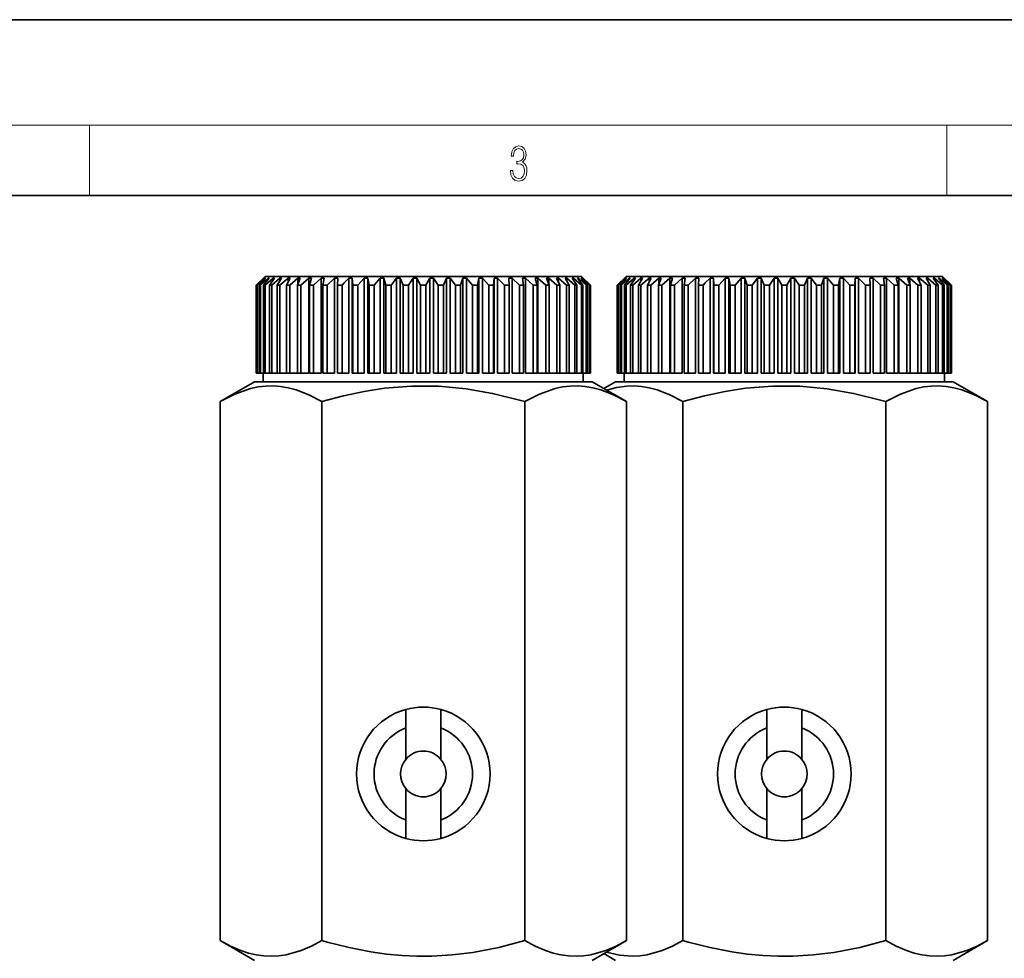
# Model space of a CAD drawing. Extents: x 0 to 420, y 0 to 297.
# Drawn here: x 114 to 170, y 244 to 297 of the extents above; entities that cross this region are included whole.
import ezdxf

# ---------------------------------------------------------------- set-up
doc = ezdxf.new("R2010")
doc.units = 0

msp = doc.modelspace()

# ---------------------------------------------------------------- linework, layer by layer
at = {"color": 7, "lineweight": 35}
for p, q in [((210, 297), (0, 297)), ((410, 287), (20, 287)), ((127.472839, 282.403625), (126.972839, 281.903625)), ((127.380386, 282.303619), (126.974022, 281.903625)), ((127.391457, 282.303619), (127.010376, 281.903625)), ((127.468941, 282.303619), (127.041733, 281.903625)), ((127.502022, 282.303619), (127.150406, 281.903625)), ((127.656143, 282.303619), (127.212784, 281.903625)), ((127.391457, 282.303619), (127.380386, 282.303619)), ((127.380386, 282.303619), (127.380386, 282.292084)), ((127.710876, 282.303619), (127.392578, 281.903625)), ((127.502022, 282.303619), (127.468941, 282.303619)), ((127.468941, 282.303619), (127.468941, 282.266235)), ((127.472839, 282.403625), (132.158005, 282.403625)), ((127.939941, 282.303619), (127.485283, 281.903625)), ((127.710876, 282.303619), (127.656143, 282.303619)), ((127.656143, 282.303619), (127.656143, 282.23526)), ((128.015717, 282.303619), (127.73423, 281.903625)), ((128.31723, 282.303619), (127.856247, 281.903625)), ((128.015717, 282.303619), (127.939941, 282.303619)), ((127.939941, 282.303619), (127.939941, 282.196503)), ((128.413223, 282.303619), (128.171631, 281.903625)), ((128.413223, 282.303619), (128.31723, 282.303619)), ((128.31723, 282.303619), (128.31723, 282.145386)), ((128.783875, 282.303619), (128.321625, 281.903625)), ((128.899033, 282.303619), (128.699966, 281.903625)), ((128.899033, 282.303619), (128.783875, 282.303619)), ((128.783875, 282.303619), (128.783875, 282.072906)), ((129.334747, 282.303619), (128.876312, 281.903625)), ((129.467834, 282.303619), (129.313477, 281.903625)), ((129.467834, 282.303619), (129.334747, 282.303619)), ((129.334747, 282.303619), (129.334747, 281.959106)), ((129.963837, 282.303619), (129.514221, 281.903625)), ((130.113373, 282.303619), (129.963837, 282.303619)), ((129.963837, 282.303619), (129.963837, 276.903625)), ((130.113373, 282.303619), (130.005417, 281.903625)), ((130.664246, 282.303619), (130.228363, 281.903625)), ((130.828583, 282.303619), (130.664246, 282.303619)), ((130.664246, 282.303619), (130.664246, 276.903625)), ((130.828583, 282.303619), (130.768219, 281.903625)), ((131.428284, 282.303619), (131.010925, 281.903625)), ((131.605637, 282.303619), (131.428284, 282.303619)), ((131.428284, 282.303619), (131.428284, 276.903625)), ((131.605637, 282.303619), (131.593521, 281.903625)), ((132.247604, 282.303619), (131.980408, 282.033142)), ((132.158005, 282.403625), (145.472839, 282.403625)), ((132.436005, 282.303619), (132.247604, 282.303619)), ((132.247604, 282.303619), (132.247604, 276.903625)), ((132.436005, 282.303619), (132.47229, 281.903625)), ((132.436005, 282.303619), (132.436005, 276.903625)), ((133.113205, 282.303619), (132.746353, 281.903625)), ((133.310623, 282.303619), (133.113205, 282.303619)), ((133.113205, 282.303619), (133.113205, 276.903625)), ((133.310623, 282.303619), (133.394882, 281.903625)), ((133.310623, 282.303619), (133.310623, 276.903625)), ((134.015625, 282.303619), (133.680206, 281.903625)), ((134.219879, 282.303619), (134.015625, 282.303619)), ((134.015625, 282.303619), (134.015625, 276.903625)), ((134.219879, 282.303619), (134.351196, 281.903625)), ((134.219879, 282.303619), (134.219879, 276.903625)), ((134.944946, 282.303619), (134.644653, 281.903625)), ((135.153809, 282.303619), (134.944946, 282.303619)), ((134.944946, 282.303619), (134.944946, 276.903625)), ((135.153809, 282.303619), (135.330765, 281.903625)), ((135.153809, 282.303619), (135.153809, 276.903625)), ((135.891022, 282.303619), (135.62912, 281.903625)), ((136.102203, 282.303619), (135.891022, 282.303619)), ((135.891022, 282.303619), (135.891022, 276.903625)), ((136.102203, 282.303619), (136.322845, 281.903625)), ((136.102203, 282.303619), (136.102203, 276.903625)), ((136.843475, 282.303619), (136.622833, 281.903625)), ((137.054657, 282.303619), (136.843475, 282.303619)), ((136.843475, 282.303619), (136.843475, 276.903625)), ((137.054657, 282.303619), (137.316559, 281.903625)), ((137.054657, 282.303619), (137.054657, 276.903625)), ((137.79187, 282.303619), (137.614914, 281.903625)), ((138.000732, 282.303619), (137.79187, 282.303619)), ((137.79187, 282.303619), (137.79187, 276.903625)), ((138.000732, 282.303619), (138.301025, 281.903625)), ((138.000732, 282.303619), (138.000732, 276.903625)), ((138.7258, 282.303619), (138.594482, 281.903625)), ((138.930054, 282.303619), (138.7258, 282.303619)), ((138.7258, 282.303619), (138.7258, 276.903625)), ((138.930054, 282.303619), (139.265472, 281.903625)), ((138.930054, 282.303619), (138.930054, 276.903625)), ((139.635056, 282.303619), (139.550797, 281.903625)), ((139.832474, 282.303619), (139.635056, 282.303619)), ((139.635056, 282.303619), (139.635056, 276.903625)), ((139.832474, 282.303619), (140.199326, 281.903625)), ((139.832474, 282.303619), (139.832474, 276.903625)), ((140.509674, 282.303619), (140.473389, 281.903625)), ((140.698074, 282.303619), (140.509674, 282.303619)), ((140.509674, 282.303619), (140.509674, 276.903625)), ((140.698074, 282.303619), (141.092346, 281.903625)), ((140.698074, 282.303619), (140.698074, 276.903625)), ((141.340042, 282.303619), (141.352158, 281.903625)), ((141.517395, 282.303619), (141.340042, 282.303619)), ((141.517395, 282.303619), (141.934753, 281.903625)), ((141.517395, 282.303619), (141.517395, 276.903625)), ((142.117096, 282.303619), (142.17746, 281.903625)), ((142.281433, 282.303619), (142.117096, 282.303619)), ((142.281433, 282.303619), (142.717316, 281.903625)), ((142.281433, 282.303619), (142.281433, 276.903625)), ((142.832306, 282.303619), (142.940262, 281.903625)), ((142.981842, 282.303619), (142.832306, 282.303619)), ((142.981842, 282.303619), (143.431458, 281.903625)), ((142.981842, 282.303619), (142.981842, 276.903625)), ((143.477844, 282.303619), (143.632202, 281.903625)), ((143.610931, 282.303619), (143.477844, 282.303619)), ((143.610931, 282.303619), (144.069366, 281.903625)), ((143.610931, 282.303619), (143.610931, 281.959106)), ((144.046646, 282.303619), (144.245712, 281.903625)), ((144.161804, 282.303619), (144.046646, 282.303619)), ((144.161804, 282.303619), (144.624054, 281.903625)), ((144.161804, 282.303619), (144.161804, 282.072906)), ((144.532455, 282.303619), (144.774048, 281.903625)), ((144.628448, 282.303619), (144.532455, 282.303619)), ((144.628448, 282.303619), (145.089432, 281.903625)), ((144.628448, 282.303619), (144.628448, 282.145386)), ((144.929962, 282.303619), (145.211456, 281.903625)), ((145.005737, 282.303619), (144.929962, 282.303619)), ((145.005737, 282.303619), (145.460403, 281.903625)), ((145.005737, 282.303619), (145.005737, 282.196503)), ((145.234802, 282.303619), (145.553101, 281.903625)), ((145.289536, 282.303619), (145.234802, 282.303619)), ((145.289536, 282.303619), (145.732895, 281.903625)), ((145.289536, 282.303619), (145.289536, 282.23526)), ((145.443665, 282.303619), (145.795273, 281.903625)), ((145.47673, 282.303619), (145.443665, 282.303619)), ((145.472839, 282.403625), (145.972839, 281.903625)), ((145.47673, 282.303619), (145.903946, 281.903625)), ((145.47673, 282.303619), (145.47673, 282.266235)), ((145.55423, 282.303619), (145.935303, 281.903625)), ((145.565292, 282.303619), (145.55423, 282.303619)), ((145.565292, 282.303619), (145.971649, 281.903625)), ((145.565292, 282.303619), (145.565292, 282.292084)), ((148.002365, 282.403625), (147.502365, 281.903625)), ((147.909912, 282.303619), (147.50354, 281.903625)), ((147.920975, 282.303619), (147.539902, 281.903625)), ((147.998474, 282.303619), (147.571259, 281.903625)), ((148.03154, 282.303619), (147.679932, 281.903625)), ((148.185669, 282.303619), (147.74231, 281.903625)), ((147.920975, 282.303619), (147.909912, 282.303619)), ((147.909912, 282.303619), (147.909912, 282.292084)), ((148.240402, 282.303619), (147.922104, 281.903625)), ((148.03154, 282.303619), (147.998474, 282.303619)), ((147.998474, 282.303619), (147.998474, 282.266235)), ((148.002365, 282.403625), (152.687531, 282.403625)), ((148.469467, 282.303619), (148.014801, 281.903625)), ((148.240402, 282.303619), (148.185669, 282.303619)), ((148.185669, 282.303619), (148.185669, 282.23526)), ((148.545242, 282.303619), (148.263748, 281.903625)), ((148.846756, 282.303619), (148.385773, 281.903625)), ((148.545242, 282.303619), (148.469467, 282.303619)), ((148.469467, 282.303619), (148.469467, 282.196503)), ((148.942749, 282.303619), (148.701141, 281.903625)), ((148.942749, 282.303619), (148.846756, 282.303619)), ((148.846756, 282.303619), (148.846756, 282.145386)), ((149.313385, 282.303619), (148.851151, 281.903625)), ((149.428558, 282.303619), (149.229492, 281.903625)), ((149.428558, 282.303619), (149.313385, 282.303619)), ((149.313385, 282.303619), (149.313385, 282.072906)), ((149.864273, 282.303619), (149.405823, 281.903625)), ((149.997345, 282.303619), (149.843002, 281.903625)), ((149.997345, 282.303619), (149.864273, 282.303619)), ((149.864273, 282.303619), (149.864273, 281.959106)), ((150.493362, 282.303619), (150.043732, 281.903625)), ((150.642883, 282.303619), (150.493362, 282.303619)), ((150.493362, 282.303619), (150.493362, 276.903625)), ((150.642883, 282.303619), (150.534943, 281.903625)), ((151.193771, 282.303619), (150.757889, 281.903625)), ((151.358109, 282.303619), (151.193771, 282.303619)), ((151.193771, 282.303619), (151.193771, 276.903625)), ((151.358109, 282.303619), (151.297745, 281.903625)), ((151.957809, 282.303619), (151.540451, 281.903625)), ((152.135162, 282.303619), (151.957809, 282.303619)), ((151.957809, 282.303619), (151.957809, 276.903625)), ((152.135162, 282.303619), (152.123047, 281.903625)), ((152.777115, 282.303619), (152.509933, 282.033142)), ((152.687531, 282.403625), (166.002365, 282.403625)), ((152.96553, 282.303619), (152.777115, 282.303619)), ((152.777115, 282.303619), (152.777115, 276.903625)), ((152.96553, 282.303619), (153.001816, 281.903625)), ((152.96553, 282.303619), (152.96553, 276.903625)), ((153.642731, 282.303619), (153.275879, 281.903625)), ((153.840149, 282.303619), (153.642731, 282.303619)), ((153.642731, 282.303619), (153.642731, 276.903625)), ((153.840149, 282.303619), (153.924408, 281.903625)), ((153.840149, 282.303619), (153.840149, 276.903625)), ((154.545135, 282.303619), (154.209732, 281.903625)), ((154.74939, 282.303619), (154.545135, 282.303619)), ((154.545135, 282.303619), (154.545135, 276.903625)), ((154.74939, 282.303619), (154.880722, 281.903625)), ((154.74939, 282.303619), (154.74939, 276.903625)), ((155.474472, 282.303619), (155.174164, 281.903625)), ((155.683334, 282.303619), (155.474472, 282.303619)), ((155.474472, 282.303619), (155.474472, 276.903625)), ((155.683334, 282.303619), (155.860291, 281.903625)), ((155.683334, 282.303619), (155.683334, 276.903625)), ((156.420547, 282.303619), (156.158646, 281.903625)), ((156.631729, 282.303619), (156.420547, 282.303619)), ((156.420547, 282.303619), (156.420547, 276.903625)), ((156.631729, 282.303619), (156.852356, 281.903625)), ((156.631729, 282.303619), (156.631729, 276.903625)), ((157.373001, 282.303619), (157.152359, 281.903625)), ((157.584167, 282.303619), (157.373001, 282.303619)), ((157.373001, 282.303619), (157.373001, 276.903625)), ((157.584167, 282.303619), (157.846085, 281.903625)), ((157.584167, 282.303619), (157.584167, 276.903625)), ((158.321396, 282.303619), (158.14444, 281.903625)), ((158.530243, 282.303619), (158.321396, 282.303619)), ((158.321396, 282.303619), (158.321396, 276.903625)), ((158.530243, 282.303619), (158.830551, 281.903625)), ((158.530243, 282.303619), (158.530243, 276.903625)), ((159.255325, 282.303619), (159.123993, 281.903625)), ((159.459579, 282.303619), (159.255325, 282.303619)), ((159.255325, 282.303619), (159.255325, 276.903625)), ((159.459579, 282.303619), (159.794998, 281.903625)), ((159.459579, 282.303619), (159.459579, 276.903625)), ((160.164581, 282.303619), (160.080322, 281.903625)), ((160.362, 282.303619), (160.164581, 282.303619)), ((160.164581, 282.303619), (160.164581, 276.903625)), ((160.362, 282.303619), (160.728851, 281.903625)), ((160.362, 282.303619), (160.362, 276.903625)), ((161.039185, 282.303619), (161.002914, 281.903625)), ((161.2276, 282.303619), (161.039185, 282.303619)), ((161.039185, 282.303619), (161.039185, 276.903625)), ((161.2276, 282.303619), (161.621872, 281.903625)), ((161.2276, 282.303619), (161.2276, 276.903625)), ((161.869568, 282.303619), (161.881668, 281.903625)), ((162.046921, 282.303619), (161.869568, 282.303619)), ((162.046921, 282.303619), (162.464279, 281.903625)), ((162.046921, 282.303619), (162.046921, 276.903625)), ((162.646622, 282.303619), (162.706985, 281.903625)), ((162.810959, 282.303619), (162.646622, 282.303619)), ((162.810959, 282.303619), (163.246841, 281.903625)), ((162.810959, 282.303619), (162.810959, 276.903625)), ((163.361832, 282.303619), (163.469788, 281.903625)), ((163.511368, 282.303619), (163.361832, 282.303619)), ((163.511368, 282.303619), (163.960983, 281.903625)), ((163.511368, 282.303619), (163.511368, 276.903625)), ((164.00737, 282.303619), (164.161728, 281.903625)), ((164.140457, 282.303619), (164.00737, 282.303619)), ((164.140457, 282.303619), (164.598892, 281.903625)), ((164.140457, 282.303619), (164.140457, 281.959106)), ((164.576172, 282.303619), (164.775238, 281.903625)), ((164.69133, 282.303619), (164.576172, 282.303619)), ((164.69133, 282.303619), (165.15358, 281.903625)), ((164.69133, 282.303619), (164.69133, 282.072906)), ((165.061981, 282.303619), (165.303574, 281.903625)), ((165.157974, 282.303619), (165.061981, 282.303619)), ((165.157974, 282.303619), (165.618958, 281.903625)), ((165.157974, 282.303619), (165.157974, 282.145386)), ((165.459488, 282.303619), (165.740967, 281.903625)), ((165.535263, 282.303619), (165.459488, 282.303619)), ((165.535263, 282.303619), (165.989914, 281.903625)), ((165.535263, 282.303619), (165.535263, 282.196503)), ((165.764328, 282.303619), (166.082626, 281.903625)), ((165.819061, 282.303619), (165.764328, 282.303619)), ((165.819061, 282.303619), (166.262421, 281.903625)), ((165.819061, 282.303619), (165.819061, 282.23526)), ((165.973175, 282.303619), (166.324799, 281.903625)), ((166.006256, 282.303619), (165.973175, 282.303619)), ((166.002365, 282.403625), (166.502365, 281.903625)), ((166.006256, 282.303619), (166.433472, 281.903625)), ((166.006256, 282.303619), (166.006256, 282.266235)), ((166.08374, 282.303619), (166.464828, 281.903625)), ((166.094818, 282.303619), (166.08374, 282.303619)), ((166.094818, 282.303619), (166.501175, 281.903625)), ((166.094818, 282.303619), (166.094818, 282.292084)), ((126.972839, 281.903625), (126.974022, 281.903625)), ((126.972839, 281.903625), (126.972839, 276.903625)), ((126.974022, 281.903625), (126.974022, 276.903625)), ((127.010376, 281.903625), (127.041733, 281.903625)), ((127.010376, 281.903625), (127.010376, 276.903625)), ((127.041733, 281.903625), (127.041733, 276.903625)), ((127.150406, 281.903625), (127.212784, 281.903625)), ((127.150406, 281.903625), (127.150406, 276.903625)), ((127.212784, 281.903625), (127.212784, 276.903625)), ((127.392578, 281.903625), (127.485283, 281.903625)), ((127.392578, 281.903625), (127.392578, 276.903625)), ((127.485283, 281.903625), (127.485283, 276.903625)), ((127.73423, 281.903625), (127.856247, 281.903625)), ((127.73423, 281.903625), (127.73423, 276.903625)), ((127.856247, 281.903625), (127.856247, 276.903625)), ((128.171631, 281.903625), (128.321625, 281.903625)), ((128.171631, 281.903625), (128.171631, 276.903625)), ((128.321625, 281.903625), (128.321625, 276.903625)), ((128.699966, 281.903625), (128.876312, 281.903625)), ((128.699966, 281.903625), (128.699966, 276.903625)), ((128.876312, 281.903625), (128.876312, 276.903625)), ((129.313477, 281.903625), (129.514221, 281.903625)), ((129.313477, 281.903625), (129.313477, 276.903625)), ((129.514221, 281.903625), (129.514221, 276.903625)), ((130.005417, 281.903625), (130.228363, 281.903625)), ((130.005417, 281.903625), (130.005417, 276.903625)), ((130.228363, 281.903625), (130.228363, 276.903625)), ((130.768219, 281.903625), (131.010925, 281.903625)), ((130.768219, 281.903625), (130.768219, 276.903625)), ((131.010925, 281.903625), (131.010925, 276.903625)), ((131.593521, 281.903625), (131.853333, 281.903625)), ((131.593521, 281.903625), (131.593521, 276.903625)), ((131.980408, 282.033173), (131.853333, 281.903625)), ((131.853333, 281.903625), (131.853333, 276.903625)), ((132.47229, 281.903625), (132.746353, 281.903625)), ((132.47229, 281.903625), (132.47229, 276.903625)), ((132.746353, 281.903625), (132.746353, 276.903625)), ((133.394882, 281.903625), (133.680206, 281.903625)), ((133.394882, 281.903625), (133.394882, 276.903625)), ((133.680206, 281.903625), (133.680206, 276.903625)), ((134.351196, 281.903625), (134.644653, 281.903625)), ((134.351196, 281.903625), (134.351196, 276.903625)), ((134.644653, 281.903625), (134.644653, 276.903625)), ((135.330765, 281.903625), (135.62912, 281.903625)), ((135.330765, 281.903625), (135.330765, 276.903625)), ((135.62912, 281.903625), (135.62912, 276.903625)), ((136.322845, 281.903625), (136.622833, 281.903625)), ((136.322845, 281.903625), (136.322845, 276.903625)), ((136.622833, 281.903625), (136.622833, 276.903625)), ((137.316559, 281.903625), (137.614914, 281.903625)), ((137.316559, 281.903625), (137.316559, 276.903625)), ((137.614914, 281.903625), (137.614914, 276.903625)), ((138.301025, 281.903625), (138.594482, 281.903625)), ((138.301025, 281.903625), (138.301025, 276.903625)), ((138.594482, 281.903625), (138.594482, 276.903625)), ((139.265472, 281.903625), (139.550797, 281.903625)), ((139.265472, 281.903625), (139.265472, 276.903625)), ((139.550797, 281.903625), (139.550797, 276.903625)), ((140.199326, 281.903625), (140.473389, 281.903625)), ((140.199326, 281.903625), (140.199326, 276.903625)), ((140.473389, 281.903625), (140.473389, 276.903625)), ((141.092346, 281.903625), (141.352158, 281.903625)), ((141.092346, 281.903625), (141.092346, 276.903625)), ((141.352158, 281.903625), (141.352158, 276.903625)), ((141.934753, 281.903625), (142.17746, 281.903625)), ((141.934753, 281.903625), (141.934753, 276.903625)), ((142.17746, 281.903625), (142.17746, 276.903625)), ((142.717316, 281.903625), (142.940262, 281.903625)), ((142.717316, 281.903625), (142.717316, 276.903625)), ((142.940262, 281.903625), (142.940262, 276.903625)), ((143.431458, 281.903625), (143.632202, 281.903625)), ((143.431458, 281.903625), (143.431458, 276.903625)), ((143.632202, 281.903625), (143.632202, 276.903625)), ((144.069366, 281.903625), (144.245712, 281.903625)), ((144.069366, 281.903625), (144.069366, 276.903625)), ((144.245712, 281.903625), (144.245712, 276.903625)), ((144.624054, 281.903625), (144.774048, 281.903625)), ((144.624054, 281.903625), (144.624054, 276.903625)), ((144.774048, 281.903625), (144.774048, 276.903625)), ((145.089432, 281.903625), (145.211456, 281.903625)), ((145.089432, 281.903625), (145.089432, 276.903625)), ((145.211456, 281.903625), (145.211456, 276.903625)), ((145.460403, 281.903625), (145.553101, 281.903625)), ((145.460403, 281.903625), (145.460403, 276.903625)), ((145.553101, 281.903625), (145.553101, 276.903625)), ((145.732895, 281.903625), (145.795273, 281.903625)), ((145.732895, 281.903625), (145.732895, 276.903625)), ((145.795273, 281.903625), (145.795273, 276.903625)), ((145.903946, 281.903625), (145.935303, 281.903625)), ((145.903946, 281.903625), (145.903946, 276.903625)), ((145.935303, 281.903625), (145.935303, 276.903625)), ((145.971649, 281.903625), (145.972839, 281.903625)), ((145.971649, 281.903625), (145.971649, 276.903625)), ((145.972839, 281.903625), (145.972839, 276.903625)), ((147.502365, 281.903625), (147.50354, 281.903625)), ((147.502365, 281.903625), (147.502365, 276.903625)), ((147.50354, 281.903625), (147.50354, 276.903625)), ((147.539902, 281.903625), (147.571259, 281.903625)), ((147.539902, 281.903625), (147.539902, 276.903625)), ((147.571259, 281.903625), (147.571259, 276.903625)), ((147.679932, 281.903625), (147.74231, 281.903625)), ((147.679932, 281.903625), (147.679932, 276.903625)), ((147.74231, 281.903625), (147.74231, 276.903625)), ((147.922104, 281.903625), (148.014801, 281.903625)), ((147.922104, 281.903625), (147.922104, 276.903625)), ((148.014801, 281.903625), (148.014801, 276.903625)), ((148.263748, 281.903625), (148.385773, 281.903625)), ((148.263748, 281.903625), (148.263748, 276.903625)), ((148.385773, 281.903625), (148.385773, 276.903625)), ((148.701141, 281.903625), (148.851151, 281.903625)), ((148.701141, 281.903625), (148.701141, 276.903625)), ((148.851151, 281.903625), (148.851151, 276.903625)), ((149.229492, 281.903625), (149.405823, 281.903625)), ((149.229492, 281.903625), (149.229492, 276.903625)), ((149.405823, 281.903625), (149.405823, 276.903625)), ((149.843002, 281.903625), (150.043732, 281.903625)), ((149.843002, 281.903625), (149.843002, 276.903625)), ((150.043732, 281.903625), (150.043732, 276.903625)), ((150.534943, 281.903625), (150.757889, 281.903625)), ((150.534943, 281.903625), (150.534943, 276.903625)), ((150.757889, 281.903625), (150.757889, 276.903625)), ((151.297745, 281.903625), (151.540451, 281.903625)), ((151.297745, 281.903625), (151.297745, 276.903625)), ((151.540451, 281.903625), (151.540451, 276.903625)), ((152.123047, 281.903625), (152.382858, 281.903625)), ((152.123047, 281.903625), (152.123047, 276.903625)), ((152.509933, 282.033173), (152.382858, 281.903625)), ((152.382858, 281.903625), (152.382858, 276.903625)), ((153.001816, 281.903625), (153.275879, 281.903625)), ((153.001816, 281.903625), (153.001816, 276.903625)), ((153.275879, 281.903625), (153.275879, 276.903625)), ((153.924408, 281.903625), (154.209732, 281.903625)), ((153.924408, 281.903625), (153.924408, 276.903625)), ((154.209732, 281.903625), (154.209732, 276.903625)), ((154.880722, 281.903625), (155.174164, 281.903625)), ((154.880722, 281.903625), (154.880722, 276.903625)), ((155.174164, 281.903625), (155.174164, 276.903625)), ((155.860291, 281.903625), (156.158646, 281.903625)), ((155.860291, 281.903625), (155.860291, 276.903625)), ((156.158646, 281.903625), (156.158646, 276.903625)), ((156.852356, 281.903625), (157.152359, 281.903625)), ((156.852356, 281.903625), (156.852356, 276.903625)), ((157.152359, 281.903625), (157.152359, 276.903625)), ((157.846085, 281.903625), (158.14444, 281.903625)), ((157.846085, 281.903625), (157.846085, 276.903625)), ((158.14444, 281.903625), (158.14444, 276.903625)), ((158.830551, 281.903625), (159.123993, 281.903625)), ((158.830551, 281.903625), (158.830551, 276.903625)), ((159.123993, 281.903625), (159.123993, 276.903625)), ((159.794998, 281.903625), (160.080322, 281.903625)), ((159.794998, 281.903625), (159.794998, 276.903625)), ((160.080322, 281.903625), (160.080322, 276.903625)), ((160.728851, 281.903625), (161.002914, 281.903625)), ((160.728851, 281.903625), (160.728851, 276.903625)), ((161.002914, 281.903625), (161.002914, 276.903625)), ((161.621872, 281.903625), (161.881668, 281.903625)), ((161.621872, 281.903625), (161.621872, 276.903625)), ((161.881668, 281.903625), (161.881668, 276.903625)), ((162.464279, 281.903625), (162.706985, 281.903625)), ((162.464279, 281.903625), (162.464279, 276.903625)), ((162.706985, 281.903625), (162.706985, 276.903625)), ((163.246841, 281.903625), (163.469788, 281.903625)), ((163.246841, 281.903625), (163.246841, 276.903625)), ((163.469788, 281.903625), (163.469788, 276.903625)), ((163.960983, 281.903625), (164.161728, 281.903625)), ((163.960983, 281.903625), (163.960983, 276.903625)), ((164.161728, 281.903625), (164.161728, 276.903625)), ((164.598892, 281.903625), (164.775238, 281.903625)), ((164.598892, 281.903625), (164.598892, 276.903625)), ((164.775238, 281.903625), (164.775238, 276.903625)), ((165.15358, 281.903625), (165.303574, 281.903625)), ((165.15358, 281.903625), (165.15358, 276.903625)), ((165.303574, 281.903625), (165.303574, 276.903625)), ((165.618958, 281.903625), (165.740967, 281.903625)), ((165.618958, 281.903625), (165.618958, 276.903625)), ((165.740967, 281.903625), (165.740967, 276.903625)), ((165.989914, 281.903625), (166.082626, 281.903625)), ((165.989914, 281.903625), (165.989914, 276.903625)), ((166.082626, 281.903625), (166.082626, 276.903625)), ((166.262421, 281.903625), (166.324799, 281.903625)), ((166.262421, 281.903625), (166.262421, 276.903625)), ((166.324799, 281.903625), (166.324799, 276.903625)), ((166.433472, 281.903625), (166.464828, 281.903625)), ((166.433472, 281.903625), (166.433472, 276.903625)), ((166.464828, 281.903625), (166.464828, 276.903625)), ((166.501175, 281.903625), (166.502365, 281.903625)), ((166.501175, 281.903625), (166.501175, 276.903625)), ((166.502365, 281.903625), (166.502365, 276.903625)), ((126.972839, 276.903625), (126.974022, 276.903625)), ((127.010376, 276.903625), (126.974022, 276.903625)), ((127.010376, 276.903625), (127.041733, 276.903625)), ((127.150406, 276.903625), (127.041733, 276.903625)), ((127.150406, 276.903625), (127.212784, 276.903625)), ((127.392578, 276.903625), (127.212784, 276.903625)), ((127.372841, 276.903625), (127.372841, 276.403625)), ((127.392578, 276.903625), (127.485283, 276.903625)), ((127.73423, 276.903625), (127.485283, 276.903625)), ((127.73423, 276.903625), (127.856247, 276.903625)), ((128.171631, 276.903625), (127.856247, 276.903625)), ((128.171631, 276.903625), (128.321625, 276.903625)), ((128.699966, 276.903625), (128.321625, 276.903625)), ((128.699966, 276.903625), (128.876312, 276.903625)), ((129.313477, 276.903625), (128.876312, 276.903625)), ((129.313477, 276.903625), (129.514221, 276.903625)), ((129.963837, 276.903625), (129.514221, 276.903625)), ((130.005417, 276.903625), (130.228363, 276.903625)), ((130.664246, 276.903625), (130.228363, 276.903625)), ((130.768219, 276.903625), (131.010925, 276.903625)), ((131.428284, 276.903625), (131.010925, 276.903625)), ((131.593521, 276.903625), (131.853333, 276.903625)), ((132.247604, 276.903625), (131.853333, 276.903625)), ((132.436005, 276.903625), (132.47229, 276.903625)), ((132.47229, 276.903625), (132.746353, 276.903625)), ((133.113205, 276.903625), (132.746353, 276.903625)), ((133.310623, 276.903625), (133.394882, 276.903625)), ((133.394882, 276.903625), (133.680206, 276.903625)), ((134.015625, 276.903625), (133.680206, 276.903625)), ((134.219879, 276.903625), (134.351196, 276.903625)), ((134.351196, 276.903625), (134.644653, 276.903625)), ((134.944946, 276.903625), (134.644653, 276.903625)), ((135.153809, 276.903625), (135.330765, 276.903625)), ((135.330765, 276.903625), (135.62912, 276.903625)), ((135.891022, 276.903625), (135.62912, 276.903625)), ((136.102203, 276.903625), (136.322845, 276.903625)), ((136.322845, 276.903625), (136.622833, 276.903625)), ((136.843475, 276.903625), (136.622833, 276.903625)), ((137.054657, 276.903625), (137.316559, 276.903625)), ((137.316559, 276.903625), (137.614914, 276.903625)), ((137.79187, 276.903625), (137.614914, 276.903625)), ((138.000732, 276.903625), (138.301025, 276.903625)), ((138.301025, 276.903625), (138.594482, 276.903625)), ((138.7258, 276.903625), (138.594482, 276.903625)), ((138.930054, 276.903625), (139.265472, 276.903625)), ((139.265472, 276.903625), (139.550797, 276.903625)), ((139.635056, 276.903625), (139.550797, 276.903625)), ((139.832474, 276.903625), (140.199326, 276.903625)), ((140.199326, 276.903625), (140.473389, 276.903625)), ((140.509674, 276.903625), (140.473389, 276.903625)), ((140.698074, 276.903625), (141.092346, 276.903625)), ((141.092346, 276.903625), (141.352158, 276.903625)), ((141.517395, 276.903625), (141.934753, 276.903625)), ((141.934753, 276.903625), (142.17746, 276.903625)), ((142.717316, 276.903625), (142.281433, 276.903625)), ((142.717316, 276.903625), (142.940262, 276.903625)), ((143.431458, 276.903625), (142.981842, 276.903625)), ((143.431458, 276.903625), (143.632202, 276.903625)), ((144.069366, 276.903625), (143.632202, 276.903625)), ((144.069366, 276.903625), (144.245712, 276.903625)), ((144.245712, 276.903625), (144.624054, 276.903625)), ((144.624054, 276.903625), (144.774048, 276.903625)), ((144.774048, 276.903625), (145.089432, 276.903625)), ((145.089432, 276.903625), (145.211456, 276.903625)), ((145.211456, 276.903625), (145.460403, 276.903625)), ((145.460403, 276.903625), (145.553101, 276.903625)), ((145.553101, 276.903625), (145.732895, 276.903625)), ((145.572845, 276.903625), (145.572845, 276.403625)), ((145.732895, 276.903625), (145.795273, 276.903625)), ((145.795273, 276.903625), (145.903946, 276.903625)), ((145.903946, 276.903625), (145.935303, 276.903625)), ((145.935303, 276.903625), (145.971649, 276.903625)), ((145.971649, 276.903625), (145.972839, 276.903625)), ((147.502365, 276.903625), (147.50354, 276.903625)), ((147.539902, 276.903625), (147.50354, 276.903625)), ((147.539902, 276.903625), (147.571259, 276.903625)), ((147.679932, 276.903625), (147.571259, 276.903625)), ((147.679932, 276.903625), (147.74231, 276.903625)), ((147.922104, 276.903625), (147.74231, 276.903625)), ((147.902359, 276.903625), (147.902359, 276.403625)), ((147.922104, 276.903625), (148.014801, 276.903625)), ((148.263748, 276.903625), (148.014801, 276.903625)), ((148.263748, 276.903625), (148.385773, 276.903625)), ((148.701141, 276.903625), (148.385773, 276.903625)), ((148.701141, 276.903625), (148.851151, 276.903625)), ((149.229492, 276.903625), (148.851151, 276.903625)), ((149.229492, 276.903625), (149.405823, 276.903625)), ((149.843002, 276.903625), (149.405823, 276.903625)), ((149.843002, 276.903625), (150.043732, 276.903625)), ((150.493362, 276.903625), (150.043732, 276.903625)), ((150.534943, 276.903625), (150.757889, 276.903625)), ((151.193771, 276.903625), (150.757889, 276.903625)), ((151.297745, 276.903625), (151.540451, 276.903625)), ((151.957809, 276.903625), (151.540451, 276.903625)), ((152.123047, 276.903625), (152.382858, 276.903625)), ((152.777115, 276.903625), (152.382858, 276.903625)), ((152.96553, 276.903625), (153.001816, 276.903625)), ((153.001816, 276.903625), (153.275879, 276.903625)), ((153.642731, 276.903625), (153.275879, 276.903625)), ((153.840149, 276.903625), (153.924408, 276.903625)), ((153.924408, 276.903625), (154.209732, 276.903625)), ((154.545135, 276.903625), (154.209732, 276.903625)), ((154.74939, 276.903625), (154.880722, 276.903625)), ((154.880722, 276.903625), (155.174164, 276.903625)), ((155.474472, 276.903625), (155.174164, 276.903625)), ((155.683334, 276.903625), (155.860291, 276.903625)), ((155.860291, 276.903625), (156.158646, 276.903625)), ((156.420547, 276.903625), (156.158646, 276.903625)), ((156.631729, 276.903625), (156.852356, 276.903625)), ((156.852356, 276.903625), (157.152359, 276.903625)), ((157.373001, 276.903625), (157.152359, 276.903625)), ((157.584167, 276.903625), (157.846085, 276.903625)), ((157.846085, 276.903625), (158.14444, 276.903625)), ((158.321396, 276.903625), (158.14444, 276.903625)), ((158.530243, 276.903625), (158.830551, 276.903625)), ((158.830551, 276.903625), (159.123993, 276.903625)), ((159.255325, 276.903625), (159.123993, 276.903625)), ((159.459579, 276.903625), (159.794998, 276.903625)), ((159.794998, 276.903625), (160.080322, 276.903625)), ((160.164581, 276.903625), (160.080322, 276.903625)), ((160.362, 276.903625), (160.728851, 276.903625)), ((160.728851, 276.903625), (161.002914, 276.903625)), ((161.039185, 276.903625), (161.002914, 276.903625)), ((161.2276, 276.903625), (161.621872, 276.903625)), ((161.621872, 276.903625), (161.881668, 276.903625)), ((162.046921, 276.903625), (162.464279, 276.903625)), ((162.464279, 276.903625), (162.706985, 276.903625)), ((163.246841, 276.903625), (162.810959, 276.903625)), ((163.246841, 276.903625), (163.469788, 276.903625)), ((163.960983, 276.903625), (163.511368, 276.903625)), ((163.960983, 276.903625), (164.161728, 276.903625)), ((164.598892, 276.903625), (164.161728, 276.903625)), ((164.598892, 276.903625), (164.775238, 276.903625)), ((164.775238, 276.903625), (165.15358, 276.903625)), ((165.15358, 276.903625), (165.303574, 276.903625)), ((165.303574, 276.903625), (165.618958, 276.903625)), ((165.618958, 276.903625), (165.740967, 276.903625)), ((165.740967, 276.903625), (165.989914, 276.903625)), ((165.989914, 276.903625), (166.082626, 276.903625)), ((166.082626, 276.903625), (166.262421, 276.903625)), ((166.102356, 276.903625), (166.102356, 276.403625)), ((166.262421, 276.903625), (166.324799, 276.903625)), ((166.324799, 276.903625), (166.433472, 276.903625)), ((166.433472, 276.903625), (166.464828, 276.903625)), ((166.464828, 276.903625), (166.501175, 276.903625)), ((166.501175, 276.903625), (166.502365, 276.903625)), ((126.872841, 276.403625), (124.925835, 275.27951)), ((141.075317, 276.403625), (126.872841, 276.403625)), ((146.072845, 276.403625), (141.075317, 276.403625)), ((146.072845, 276.403625), (148.019852, 275.27951)), ((147.402359, 276.403625), (146.737625, 276.019836)), ((161.604843, 276.403625), (147.402359, 276.403625)), ((166.602356, 276.403625), (161.604843, 276.403625)), ((166.602356, 276.403625), (168.549362, 275.27951)), ((124.925835, 275.27951), (124.925835, 244.627716)), ((130.699341, 275.27951), (130.699341, 244.627716)), ((141.935867, 275.36731), (142.246338, 275.27951)), ((142.246338, 275.27951), (142.246338, 244.627716)), ((148.019852, 275.27951), (148.019852, 244.627716)), ((151.228867, 275.27951), (151.228867, 244.627716)), ((162.465393, 275.36731), (162.775864, 275.27951)), ((162.775864, 275.27951), (162.775864, 244.627716)), ((168.549362, 275.27951), (168.549362, 244.627716)), ((135.472839, 256.718964), (135.472839, 257.769684)), ((137.472839, 256.718964), (137.472839, 257.769684)), ((156.002365, 256.718964), (156.002365, 257.769684)), ((158.002365, 256.718964), (158.002365, 257.769684)), ((135.472839, 256.718964), (135.472839, 254.93428)), ((137.472839, 256.718964), (137.472839, 254.93428)), ((156.002365, 256.718964), (156.002365, 254.93428)), ((158.002365, 256.718964), (158.002365, 254.93428)), ((135.472839, 253.272949), (135.472839, 251.488281)), ((137.472839, 253.272949), (137.472839, 251.488281)), ((156.002365, 253.272949), (156.002365, 251.488281)), ((158.002365, 253.272949), (158.002365, 251.488281)), ((135.472839, 251.488281), (135.472839, 250.437561)), ((137.472839, 251.488281), (137.472839, 250.437561)), ((156.002365, 251.488281), (156.002365, 250.437561)), ((158.002365, 251.488281), (158.002365, 250.437561)), ((126.872841, 243.503616), (124.925835, 244.627716)), ((131.009811, 244.539917), (130.699341, 244.627716)), ((146.072845, 243.503616), (148.019852, 244.627716)), ((151.539337, 244.539917), (151.228867, 244.627716)), ((166.602356, 243.503616), (168.549362, 244.627716)), ((147.402359, 243.503616), (146.737595, 243.887421))]:
    msp.add_line(p, q, dxfattribs=at)
at = {"color": 7, "lineweight": 13}
for p, q in [((16, 291), (414, 291)), ((117.5, 287), (117.5, 291)), ((166.25, 287), (166.25, 291))]:
    msp.add_line(p, q, dxfattribs=at)
msp.add_lwpolyline([(141.425735, 288.431274), (141.425735, 288.42569), (141.457031, 288.1698), (141.550919, 287.980652), (141.699036, 287.861023), (141.899307, 287.819305), (142.093338, 287.861023), (142.241455, 287.975067), (142.335342, 288.158661), (142.368713, 288.400665), (142.35202, 288.57312), (142.304047, 288.714996), (142.226852, 288.820709), (142.120453, 288.890228), (142.27066, 289.059906), (142.322815, 289.315826), (142.29361, 289.521667), (142.21225, 289.680237), (142.080811, 289.783142), (141.909744, 289.819305), (141.730331, 289.777588), (141.594727, 289.666321), (141.507111, 289.482727), (141.471634, 289.240723), (141.600983, 289.240723), (141.623932, 289.421539), (141.684433, 289.557831), (141.77832, 289.641296), (141.907654, 289.671875), (142.0224, 289.644073), (142.112106, 289.571747), (142.170532, 289.457703), (142.191391, 289.315826), (142.168442, 289.151703), (142.10376, 289.037659), (141.995285, 288.965332), (141.849243, 288.943085), (141.797089, 288.945862), (141.797089, 288.804016), (141.85968, 288.806793), (142.020309, 288.781769), (142.135056, 288.706635), (142.203903, 288.581482), (142.226852, 288.406219), (142.203903, 288.219849), (142.139236, 288.08078), (142.032837, 287.994537), (141.890976, 287.966736), (141.755371, 287.997345), (141.653137, 288.089111), (141.58847, 288.233765), (141.567596, 288.431274)], close=True, dxfattribs=at)
at = {"color": 7, "lineweight": 35}
for points in [[(130.699341, 275.27951), (129.966751, 275.659637), (129.24324, 275.940979), (128.792786, 276.062775), (128.345306, 276.140015), (127.927147, 276.171143), (127.509392, 276.162079), (127.076981, 276.110535), (126.642342, 276.016663), (125.76313, 275.706482), (124.925835, 275.27951)], [(141.935867, 275.36731), (140.411392, 275.741028), (138.907394, 276.004028), (137.359238, 276.150024), (135.819275, 276.160339), (134.273346, 276.034668), (133.114212, 275.855743), (131.942505, 275.607849), (130.699341, 275.27951)], [(148.019852, 275.27951), (147.287262, 275.659637), (146.563751, 275.940979), (146.113297, 276.062775), (145.665802, 276.140015), (145.24765, 276.171143), (144.829895, 276.162079), (144.397491, 276.110535), (143.962845, 276.016663), (143.083633, 275.706482), (142.246338, 275.27951)], [(151.228867, 275.27951), (150.496277, 275.659637), (149.772766, 275.940979), (149.322311, 276.062775), (148.874817, 276.140015), (148.456665, 276.171143), (148.03891, 276.162079), (147.465424, 276.084595), (146.887451, 275.933289)], [(162.465393, 275.36731), (160.940918, 275.741028), (159.436905, 276.004028), (157.888763, 276.150024), (156.348801, 276.160339), (154.802872, 276.034668), (153.643738, 275.855743), (152.472031, 275.607849), (151.228867, 275.27951)], [(168.549362, 275.27951), (167.816772, 275.659637), (167.093262, 275.940979), (166.642822, 276.062775), (166.195328, 276.140015), (165.777176, 276.171143), (165.359421, 276.162079), (164.927017, 276.110535), (164.492371, 276.016663), (163.613159, 275.706482), (162.775864, 275.27951)], [(130.699341, 244.627716), (130.112885, 244.316254), (129.530838, 244.065964), (128.681915, 243.821167), (128.260895, 243.757721), (127.84108, 243.73465), (127.407761, 243.753448), (126.973289, 243.815338), (126.536636, 243.919586), (126.097145, 244.064911), (125.51371, 244.315567), (124.925835, 244.627716)], [(131.009811, 244.539917), (132.25676, 244.226715), (133.492859, 243.985458), (134.383011, 243.859283), (135.26796, 243.776306), (136.11496, 243.738251), (136.960892, 243.741425), (138.119904, 243.812347), (139.286499, 243.95874), (140.758881, 244.242508), (142.246338, 244.627716)], [(148.019852, 244.627716), (147.433395, 244.316254), (146.851349, 244.065964), (146.002426, 243.821167), (145.581406, 243.757721), (145.161591, 243.73465), (144.728271, 243.753448), (144.293793, 243.815338), (143.857147, 243.919586), (143.417648, 244.064911), (142.834213, 244.315567), (142.246338, 244.627716)], [(151.228867, 244.627716), (150.64241, 244.316254), (150.060364, 244.065964), (149.211441, 243.821167), (148.790421, 243.757721), (148.370605, 243.73465), (147.631729, 243.792542), (146.887451, 243.973938)], [(151.539337, 244.539917), (152.786285, 244.226715), (154.022385, 243.985458), (154.912537, 243.859283), (155.797485, 243.776306), (156.64447, 243.738251), (157.490417, 243.741425), (158.649429, 243.812347), (159.816025, 243.95874), (161.288406, 244.242508), (162.775864, 244.627716)], [(168.549362, 244.627716), (167.962921, 244.316254), (167.380875, 244.065964), (166.531952, 243.821167), (166.110931, 243.757721), (165.691116, 243.73465), (165.257797, 243.753448), (164.823318, 243.815338), (164.386673, 243.919586), (163.947174, 244.064911), (163.363739, 244.315567), (162.775864, 244.627716)]]:
    msp.add_lwpolyline(points, dxfattribs=at)
for centre, radius, start, end in [((136.472839, 254.103607), 3.8, 105.257525, 254.742475), ((136.472839, 254.103607), 3.8, 74.742473, 105.257525), ((136.472839, 254.103607), 3.8, 285.257527, 74.742473), ((157.002365, 254.103607), 3.8, 105.257525, 254.742475), ((157.002365, 254.103607), 3.8, 74.742473, 105.257525), ((157.002365, 254.103607), 3.8, 285.257527, 74.742473), ((136.472839, 254.103607), 2.8, 110.924833, 249.075167), ((136.472839, 254.103607), 2.8, 290.924835, 69.075165), ((157.002365, 254.103607), 2.8, 110.924833, 249.075167), ((157.002365, 254.103607), 2.8, 290.924835, 69.075165), ((136.472839, 254.103607), 1.3, 39.715139, 140.284859), ((157.002365, 254.103607), 1.3, 39.715139, 140.284859), ((136.472839, 254.103607), 1.3, 140.284859, 219.715141), ((136.472839, 254.103607), 1.3, 320.284861, 39.715139), ((157.002365, 254.103607), 1.3, 140.284859, 219.715141), ((157.002365, 254.103607), 1.3, 320.284861, 39.715139), ((136.472839, 254.103607), 1.3, 219.715141, 320.284861), ((157.002365, 254.103607), 1.3, 219.715141, 320.284861), ((136.472839, 254.103607), 3.8, 254.742475, 285.257527), ((157.002365, 254.103607), 3.8, 254.742475, 285.257527)]:
    msp.add_arc(centre, radius, start, end, dxfattribs=at)

doc.saveas('drawing.dxf')
